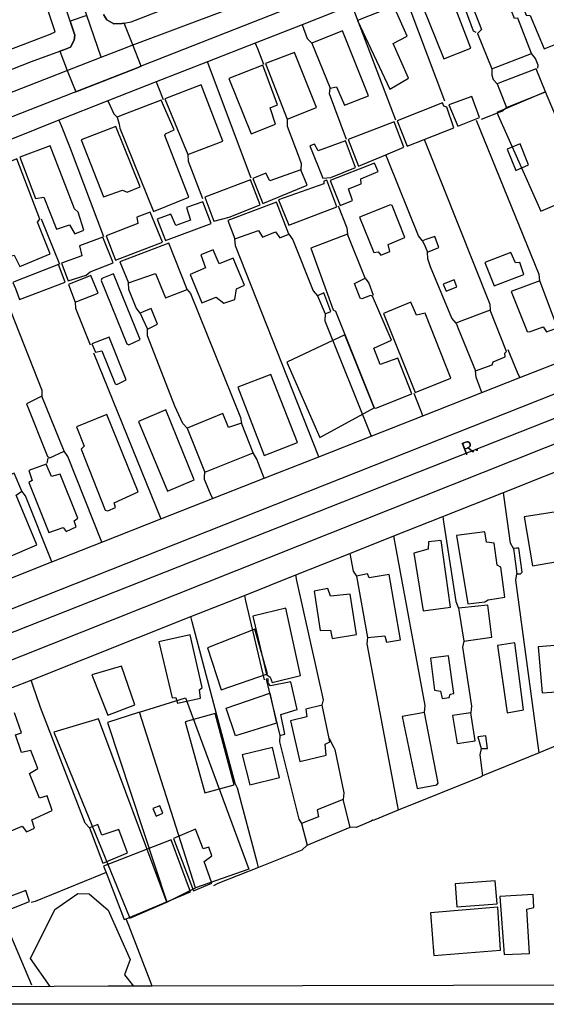
# Model space of a CAD drawing. Units: millimetres. Extents: x 175895 to 178313, y 1668726 to 1671506.
# Drawn here: x 177528 to 177629, y 1668726 to 1668916 of the extents above; entities that cross this region are included whole.
import ezdxf
from ezdxf.enums import TextEntityAlignment as Align

# ---------------------------------------------------------------- set-up
doc = ezdxf.new("R2010")
doc.units = ezdxf.units.MM
doc.header["$MEASUREMENT"] = 0
for name, color, linetype in [('EDIFICACAO_REFERENCIAL', 30, 'Continuous'), ('IMAGEM', 7, 'Continuous'), ('V-AREA_VERDE', 3, 'Continuous'), ('V-BANHADO', 102, 'Continuous'), ('V-CRUZAMENTO', 1, 'Continuous'), ('V-EDIFICACAO', 2, 'Continuous'), ('V-EIXO_DE_LOGRADOURO', 3, 'Continuous'), ('V-LOTE', 1, 'Continuous'), ('V-NOME_DOS_LOGRADOUROS', 7, 'Continuous'), ('V-QUADRA', 21, 'Continuous'), ('X-LIMITE_5000', 255, 'Continuous')]:
    doc.layers.add(name, color=color, linetype=linetype)
picture_1 = doc.add_image_def('image1.jpg', size_in_pixel=(4028, 4631))

msp = doc.modelspace()

# ---------------------------------------------------------------- linework, layer by layer
at = {"layer": 'EDIFICACAO_REFERENCIAL'}
for points in [[(177592.98, 1668915.62), (177599.19, 1668902.43), (177602.74, 1668904.54), (177599.85, 1668911.18), (177602.51, 1668912.62), (177599.96, 1668918.39), (177592.98, 1668915.62)], [(177629.09, 1668901.89), (177619.72, 1668897.95), (177628.19, 1668878.97), (177637.18, 1668882.82), (177629.09, 1668901.89)], [(177579.4, 1668849.87), (177585.72, 1668835.41), (177596.14, 1668841.12), (177590.53, 1668855.18), (177579.4, 1668849.87)], [(177564.15, 1668794.97), (177566.74, 1668786.89), (177575.64, 1668789.96), (177573.21, 1668798.53), (177564.15, 1668794.97)], [(177545.01, 1668782.01), (177550.19, 1668783.95), (177547.6, 1668791.39), (177541.93, 1668789.78), (177545.01, 1668782.01)], [(177551.04, 1668782.55), (177559.91, 1668785.32), (177572.1, 1668752.38), (177561.85, 1668748.78), (177551.04, 1668782.55)], [(177567.71, 1668783.33), (177576.13, 1668786.24), (177577.42, 1668780.42), (177569.49, 1668777.99), (177567.71, 1668783.33)], [(177551.04, 1668782.55), (177544.95, 1668780.61), (177556.31, 1668746.01), (177561.85, 1668748.78), (177551.04, 1668782.55)]]:
    msp.add_lwpolyline(points, close=True, dxfattribs=at)
for points in [[(177543.17, 1668781.27), (177543.17, 1668781.27), (177534.58, 1668778.71), (177549.2, 1668742.93), (177556.31, 1668746.01), (177543.17, 1668781.27)], [(177530.38, 1668730.06), (177524.91, 1668742.94), (177511.14, 1668737.26), (177513.99, 1668729.84)]]:
    msp.add_lwpolyline(points, dxfattribs=at)
at = {"layer": 'V-AREA_VERDE'}
msp.add_lwpolyline([(177467.34, 1668886.74), (177497.16, 1668898.95), (177533.88, 1668913.02), (177534.88, 1668913.41), (177534.88, 1668913.41), (177534.54, 1668914.41), (177523.32, 1668947.63), (177522.59, 1668948.94), (177521.59, 1668949.4), (177487.19, 1668939.45), (177409.45, 1668915.66), (177423.42, 1668870.28), (177467.34, 1668886.74)], close=True, dxfattribs=at)
at = {"layer": 'V-BANHADO'}
msp.add_lwpolyline([(177533.91, 1668729.82), (177530.13, 1668735.2), (177534.8, 1668744.59), (177539.21, 1668747.7), (177541.37, 1668747.6), (177545.07, 1668744.49), (177549.29, 1668735.02), (177548.22, 1668732.02), (177549.93, 1668729.85)], dxfattribs=at)
at = {"layer": 'V-CRUZAMENTO'}
msp.add_lwpolyline([(177540.94, 1668916.56), (177537.73, 1668915.49), (177537.73, 1668915.49), (177538.63, 1668912.82), (177538.54, 1668911.83), (177537.78, 1668910.5), (177536.51, 1668909.96), (177535.76, 1668909.69), (177535.76, 1668909.69), (177537.2, 1668906.02), (177537.2, 1668906.02), (177538.82, 1668901.9), (177538.82, 1668901.9), (177550.81, 1668906.61), (177550.81, 1668906.61), (177551.39, 1668906.84), (177551.39, 1668906.84), (177549.78, 1668910.92), (177549.78, 1668910.92), (177548.13, 1668915.11), (177548.13, 1668915.11), (177547.66, 1668915.03), (177546.15, 1668914.98), (177544.81, 1668915.74), (177544.13, 1668916.76)], dxfattribs=at)
at = {"layer": 'V-EDIFICACAO'}
for points in [[(177622.3, 1668924.47), (177625.37, 1668916.66), (177626.13, 1668916.59), (177628.85, 1668910.15), (177636.19, 1668913.12), (177635.39, 1668915.76), (177635.64, 1668916.05), (177633.76, 1668921.23), (177633.2, 1668921.78), (177632.56, 1668923.27), (177632.84, 1668924.15), (177631.31, 1668927.84), (177622.3, 1668924.47)], [(177620.32, 1668923.19), (177619.69, 1668923.46), (177618.91, 1668925.36), (177613.21, 1668923.1), (177616.79, 1668913.88), (177616, 1668913.1), (177618.8, 1668906.3), (177626.42, 1668909.24), (177623.75, 1668916.08), (177623.12, 1668916), (177620.32, 1668923.19)], [(177605.39, 1668918.59), (177609.55, 1668908.27), (177614.72, 1668910.31), (177611.84, 1668917.78), (177612.94, 1668918.5), (177612.12, 1668920.94), (177611.79, 1668921.16), (177605.39, 1668918.59)], [(177590.09, 1668913.63), (177584.16, 1668911.26), (177587.69, 1668902.63), (177588.92, 1668902.85), (177590.5, 1668899.31), (177595.05, 1668901.16), (177590.09, 1668913.63)], [(177580.89, 1668909.45), (177575.29, 1668907.33), (177579.44, 1668896.61), (177585.08, 1668898.87), (177580.89, 1668909.45)], [(177568.27, 1668904.47), (177572.52, 1668893.84), (177577.22, 1668895.68), (177576.21, 1668898.81), (177577.58, 1668899.42), (177574.77, 1668907.05), (177568.27, 1668904.47)], [(177619.79, 1668903.42), (177620.23, 1668902.3), (177621.58, 1668898.89), (177629.09, 1668901.89), (177627.31, 1668906.35), (177620.44, 1668903.67), (177619.79, 1668903.42)], [(177555.97, 1668900.57), (177560.39, 1668889.84), (177567.08, 1668892.41), (177562.91, 1668903.23), (177555.97, 1668900.57)], [(177610.54, 1668899.41), (177612.22, 1668895.27), (177616.44, 1668896.96), (177614.91, 1668900.97), (177610.54, 1668899.41)], [(177546.81, 1668897.03), (177547.14, 1668895.67), (177547.32, 1668894.9), (177553.76, 1668878.87), (177560.53, 1668881.65), (177555.94, 1668893.49), (177556.09, 1668893.83), (177557.71, 1668894.61), (177555.25, 1668900.31), (177547.57, 1668897.33), (177546.81, 1668897.03)], [(177605.76, 1668892.74), (177611.51, 1668894.99), (177610.11, 1668898.92), (177609.58, 1668899.16), (177609.28, 1668899.8), (177600.56, 1668896.34), (177602.5, 1668891.46)], [(177539.89, 1668892.64), (177544.14, 1668881.67), (177547.83, 1668882.99), (177548.7, 1668882.62), (177551.19, 1668883.61), (177546.54, 1668895.2), (177539.89, 1668892.64)], [(177598.41, 1668889.78), (177601.88, 1668891.23), (177600.04, 1668896.12), (177591.18, 1668892.75), (177593.13, 1668887.58)], [(177533.92, 1668891.53), (177528.06, 1668889.32), (177531.11, 1668881.39), (177532.66, 1668881.63), (177535.14, 1668875.48), (177537.64, 1668876.33), (177538.66, 1668874.61), (177540.35, 1668875.26), (177539.27, 1668878.72), (177538.58, 1668879.36), (177533.92, 1668891.53)], [(177585.41, 1668890.54), (177584.68, 1668891.86), (177583.78, 1668891.54), (177586.29, 1668885.26), (177587.84, 1668885.42), (177592.57, 1668887.34), (177590.66, 1668892.45), (177585.41, 1668890.54)], [(177621.73, 1668890.85), (177623.4, 1668886.79), (177625.82, 1668887.87), (177624.26, 1668891.89), (177621.73, 1668890.85)], [(177527.5, 1668889.02), (177519.04, 1668885.52), (177520.78, 1668881.14), (177522.54, 1668881.66), (177523.7, 1668878.84), (177521.77, 1668877.96), (177524.92, 1668869.97), (177526.97, 1668870.47), (177528.07, 1668868.29), (177533.93, 1668870.73), (177531.5, 1668876.81), (177531.93, 1668877.4), (177527.5, 1668889.02)], [(177587.72, 1668884.83), (177589.66, 1668880.05), (177592, 1668881.01), (177591.22, 1668883.22), (177593.65, 1668884.21), (177593.63, 1668885.19), (177596.96, 1668886.57), (177596.21, 1668888.17), (177587.72, 1668884.83)], [(177575.36, 1668886.23), (177572.88, 1668885.22), (177574.79, 1668880.4), (177583.29, 1668883.92), (177582.08, 1668886.87), (177576.09, 1668884.75), (177575.36, 1668886.23)], [(177563.63, 1668881.66), (177565.34, 1668877), (177568.32, 1668877.82), (177574.23, 1668880.16), (177572.42, 1668885), (177563.63, 1668881.66)], [(177577.81, 1668881.14), (177579.78, 1668876.27), (177588.98, 1668879.78), (177587.06, 1668884.88), (177586.49, 1668884.71), (177586.5, 1668884.18), (177577.81, 1668881.14)], [(177560.1, 1668879.62), (177560.88, 1668877.19), (177558.08, 1668876.17), (177557.09, 1668878.38), (177554.45, 1668877.39), (177556.04, 1668873.27), (177564.84, 1668876.56), (177563.24, 1668880.76), (177560.1, 1668879.62)], [(177568.02, 1668877.15), (177569.41, 1668873.6), (177573.91, 1668875.21), (177574.69, 1668873.95), (177577.2, 1668874.95), (177578.02, 1668873.82), (177579.77, 1668874.53), (177577.38, 1668880.67), (177568.02, 1668877.15)], [(177599.3, 1668880.19), (177593.38, 1668877.78), (177596.11, 1668870.99), (177596.93, 1668871.11), (177597.48, 1668870.45), (177599.15, 1668871.16), (177598.84, 1668872.53), (177602.07, 1668873.85), (177599.66, 1668880.01), (177599.3, 1668880.19)], [(177550.53, 1668877.81), (177550.72, 1668876.56), (177544.64, 1668874.18), (177546.46, 1668869.5), (177555.49, 1668872.97), (177553.13, 1668878.73), (177550.53, 1668877.81)], [(177596.08, 1668852.58), (177599.47, 1668854.13), (177595.84, 1668862.56), (177595.46, 1668862.72), (177593.77, 1668862.06), (177593.47, 1668862.23), (177592.42, 1668865.04), (177594.41, 1668866.04), (177591.05, 1668874.5), (177583.97, 1668871.84), (177588.32, 1668859.96), (177588.73, 1668859.69), (177596.14, 1668841.12), (177596.5, 1668841.02), (177603.44, 1668843.79), (177600.74, 1668850.67), (177597.35, 1668849.47), (177596.08, 1668852.58)], [(177605.48, 1668873.24), (177605.95, 1668872.17), (177606.42, 1668871.08), (177608.62, 1668871.93), (177607.83, 1668874.06), (177606.12, 1668873.46), (177605.48, 1668873.24)], [(177539.57, 1668872.25), (177539.97, 1668870.35), (177536.1, 1668868.91), (177537.35, 1668865.52), (177540.8, 1668866.6), (177541.57, 1668867.26), (177546.03, 1668869), (177544.05, 1668873.94), (177539.57, 1668872.25)], [(177547.32, 1668869.17), (177548.94, 1668865.15), (177554.14, 1668866.94), (177556.09, 1668862.25), (177560.22, 1668863.87), (177556.69, 1668872.76), (177547.32, 1668869.17)], [(177562.86, 1668870.57), (177563.77, 1668868.07), (177560.8, 1668866.77), (177563.08, 1668861.33), (177565.82, 1668862.43), (177567.25, 1668861.26), (177569.37, 1668861.96), (177569.73, 1668863.99), (177571.25, 1668864.73), (177569.06, 1668869.93), (177566.37, 1668868.83), (177565.21, 1668871.51), (177562.86, 1668870.57)], [(177617.47, 1668869.04), (177619.25, 1668864.57), (177624.94, 1668866.74), (177624.16, 1668869.04), (177623.31, 1668868.99), (177622.45, 1668871.01), (177617.47, 1668869.04)], [(177526.76, 1668865.25), (177527.22, 1668864.07), (177528.04, 1668861.94), (177536.76, 1668865.3), (177535.52, 1668868.66), (177527.33, 1668865.47), (177526.76, 1668865.25)], [(177537.41, 1668864.84), (177538.71, 1668861.46), (177543.11, 1668863.14), (177541.75, 1668866.56), (177537.41, 1668864.84)], [(177543.86, 1668866.02), (177543.7, 1668865.63), (177548.63, 1668853.39), (177549.02, 1668853.22), (177551.22, 1668854.23), (177546.07, 1668866.88), (177543.86, 1668866.02)], [(177609.43, 1668864.93), (177610.01, 1668863.58), (177612.05, 1668864.39), (177611.53, 1668865.76), (177609.43, 1668864.93)], [(177622.49, 1668863.5), (177625.57, 1668855.8), (177626.04, 1668855.7), (177628.62, 1668856.69), (177629.28, 1668855.7), (177631.41, 1668856.53), (177628.01, 1668865.54), (177622.49, 1668863.5)], [(177586.48, 1668863.24), (177585.27, 1668862.64), (177586.75, 1668859.17), (177587.87, 1668859.66), (177586.48, 1668863.24)], [(177603.21, 1668861.41), (177597.98, 1668859.28), (177604.05, 1668844.04), (177610.91, 1668846.81), (177605.98, 1668859.32), (177604.32, 1668858.91), (177603.21, 1668861.41)], [(177551.23, 1668859.3), (177551.67, 1668858.32), (177552.58, 1668856.27), (177554.53, 1668857.19), (177553.29, 1668860.24), (177551.8, 1668859.56), (177551.23, 1668859.3)], [(177611.9, 1668857.42), (177612.33, 1668856.35), (177615.62, 1668848.23), (177618.87, 1668849.41), (177619.02, 1668849.97), (177621.36, 1668850.93), (177621.28, 1668851.62), (177621.59, 1668851.93), (177618.47, 1668859.92), (177612.5, 1668857.65), (177611.9, 1668857.42)], [(177541.92, 1668853.41), (177542.63, 1668851.8), (177543.82, 1668852.07), (177546.4, 1668845.75), (177546.74, 1668845.6), (177548.52, 1668846.5), (177545.25, 1668854.68), (177541.92, 1668853.41)], [(177576.31, 1668847.55), (177569.98, 1668845.07), (177575.01, 1668831.93), (177581.43, 1668834.41), (177576.31, 1668847.55)], [(177529.33, 1668841.89), (177533.4, 1668831.77), (177533.81, 1668831.52), (177536.6, 1668832.78), (177532.32, 1668843.33), (177529.33, 1668841.89)], [(177550.88, 1668838.45), (177556.43, 1668825.1), (177561.58, 1668827.28), (177556.16, 1668840.75), (177550.88, 1668838.45)], [(177563.55, 1668828.88), (177563.6, 1668828.75), (177572.9, 1668832.45), (177570.67, 1668838.18), (177568.2, 1668837.31), (177567.07, 1668839.99), (177560.26, 1668837.19)], [(177538.96, 1668837.44), (177540.42, 1668833.72), (177539.85, 1668833.14), (177544.49, 1668821.44), (177544.99, 1668821.28), (177546.44, 1668821.96), (177546.18, 1668822.86), (177550.81, 1668824.92), (177544.77, 1668839.8), (177538.96, 1668837.44)], [(177520.44, 1668825.73), (177525.83, 1668812.41), (177531.36, 1668814.78), (177527.4, 1668824.33), (177528.47, 1668825.11), (177527.01, 1668828.52), (177520.44, 1668825.73)], [(177529.81, 1668829.05), (177530.44, 1668827.11), (177529.81, 1668826.72), (177533.66, 1668817.12), (177536.42, 1668818.06), (177536.96, 1668817.31), (177538.89, 1668818.21), (177538.49, 1668819.36), (177539.21, 1668819.9), (177535.81, 1668828.36), (177534.15, 1668827.92), (177533.11, 1668830.27), (177529.81, 1668829.05)], [(177624.97, 1668820.16), (177626.57, 1668810.73), (177634.33, 1668812.06), (177632.81, 1668821.39), (177624.97, 1668820.16)], [(177617.78, 1668815.25), (177617.45, 1668817.24), (177612, 1668816.54), (177614.14, 1668803.42), (177617.45, 1668803.8), (177618.05, 1668804.17), (177621.3, 1668804.7), (177620.54, 1668810.47), (177619.79, 1668810.83), (177619.24, 1668815.1), (177617.78, 1668815.25)], [(177606.53, 1668813.91), (177603.82, 1668813.18), (177605.61, 1668802.05), (177610.84, 1668802.75), (177609.03, 1668815.58), (177606.6, 1668815.36), (177606.53, 1668813.91)], [(177622.96, 1668814.07), (177623.09, 1668813.07), (177623.61, 1668809.2), (177624.32, 1668809.2), (177624.62, 1668809.53), (177624, 1668814.11), (177623.51, 1668814.09), (177622.96, 1668814.07)], [(177595.23, 1668808.44), (177594.92, 1668809.2), (177592.77, 1668808.74), (177594.9, 1668796.91), (177598.22, 1668797.24), (177598.52, 1668796.02), (177601.25, 1668796.49), (177599.05, 1668809.04), (177595.23, 1668808.44)], [(177587.78, 1668804.85), (177587.26, 1668806.34), (177584.64, 1668805.86), (177585.79, 1668798.25), (177587.76, 1668798.36), (177588.11, 1668796.71), (177592.76, 1668797.48), (177591.55, 1668805.28), (177587.78, 1668804.85)], [(177572.84, 1668801.05), (177575.51, 1668789.83), (177576.17, 1668789.32), (177576.57, 1668788.26), (177581.99, 1668789.63), (177579.19, 1668802.55), (177572.84, 1668801.05)], [(177612.35, 1668802.58), (177612.48, 1668801.83), (177613.43, 1668796.24), (177618.79, 1668796.97), (177618.03, 1668803.15), (177613.01, 1668802.65), (177612.35, 1668802.58)], [(177554.76, 1668796.12), (177557.33, 1668785.34), (177558.06, 1668785.39), (177558.4, 1668784.29), (177562.79, 1668785.27), (177562.58, 1668786.88), (177563.12, 1668787.33), (177560.79, 1668797.44), (177554.76, 1668796.12)], [(177619.9, 1668795.42), (177621.75, 1668782.43), (177624.9, 1668783.02), (177623.21, 1668795.88), (177619.9, 1668795.42)], [(177632.15, 1668786.82), (177632.09, 1668789.67), (177635.73, 1668790.03), (177636.26, 1668786.99), (177640.28, 1668787.35), (177639.87, 1668791.32), (177641.74, 1668791.76), (177641.39, 1668796.2), (177627.7, 1668795.11), (177628.44, 1668786.3), (177632.16, 1668786.54)], [(177606.98, 1668792.94), (177607.77, 1668786.78), (177608.94, 1668786.6), (177609.23, 1668785.21), (177610.61, 1668785.37), (177610.75, 1668786.05), (177611.47, 1668786.17), (177610.43, 1668793.39), (177606.98, 1668792.94)], [(177576.25, 1668787.62), (177575.83, 1668788.13), (177575.78, 1668788.96), (177575.42, 1668788.91), (177578.07, 1668778.06), (177579, 1668778.32), (177578.22, 1668782.11), (177581.36, 1668783.07), (177580.18, 1668788.43), (177576.25, 1668787.62)], [(177587.54, 1668777.51), (177586.15, 1668783.9), (177583.05, 1668783.17), (177583.2, 1668781.68), (177580.09, 1668780.87), (177581.87, 1668773.1), (177586.97, 1668774.28), (177586.73, 1668776.39), (177587.68, 1668776.84)], [(177559.85, 1668780.74), (177563.6, 1668767.03), (177569.27, 1668768.61), (177565.59, 1668782.28), (177559.85, 1668780.74)], [(177601.58, 1668781.71), (177604.43, 1668767.89), (177608.24, 1668768.59), (177608.47, 1668768.9), (177605.86, 1668782.48), (177601.58, 1668781.71)], [(177611.21, 1668781.92), (177612.13, 1668776.57), (177615.55, 1668777.07), (177614.72, 1668782.46), (177611.21, 1668781.92)], [(177616.1, 1668777.82), (177616.71, 1668775.59), (177617.93, 1668775.61), (177617.62, 1668778.04), (177616.1, 1668777.82)], [(177570.81, 1668774.39), (177572.25, 1668768.62), (177577.98, 1668769.99), (177576.62, 1668775.75), (177570.81, 1668774.39)], [(177555.01, 1668764.52), (177553.65, 1668764.02), (177554.28, 1668762.55), (177555.58, 1668763.11), (177555.01, 1668764.52)], [(177585.21, 1668763.78), (177585.45, 1668762.45), (177582.22, 1668761.17), (177583.27, 1668756.99), (177591.55, 1668760.45), (177590.19, 1668765.78), (177585.21, 1668763.78)], [(177543.86, 1668758.93), (177543.04, 1668760.97), (177541.44, 1668760.32), (177544.05, 1668753.55), (177548.78, 1668755.54), (177547.13, 1668760.02), (177543.86, 1668758.93)], [(177561.86, 1668760.06), (177557.62, 1668758.28), (177561.44, 1668748.21), (177564.95, 1668749.69), (177563.47, 1668753.85), (177564.95, 1668754.94), (177564.38, 1668756.58), (177563.32, 1668756.29), (177561.86, 1668760.06)], [(177544.65, 1668751.71), (177548.13, 1668742.68), (177548.52, 1668742.84), (177560.88, 1668747.99), (177557.13, 1668758.02), (177544.18, 1668752.94)], [(177611.71, 1668749.53), (177612.08, 1668745.13), (177619.81, 1668745.7), (177619.4, 1668750.11), (177611.71, 1668749.53)], [(177523.61, 1668746.14), (177524.31, 1668743.93), (177529.9, 1668746.12), (177529.2, 1668748.24), (177523.61, 1668746.14)], [(177620.33, 1668747.08), (177621.18, 1668735.96), (177626, 1668736.14), (177625.54, 1668744.7), (177626.86, 1668744.98), (177626.74, 1668747.5), (177620.33, 1668747.08)], [(177606.98, 1668743.97), (177607.62, 1668735.79), (177620.48, 1668736.8), (177619.93, 1668745.03), (177606.98, 1668743.97)]]:
    msp.add_lwpolyline(points, close=True, dxfattribs=at)
msp.add_lwpolyline([(177521.81, 1668757.81), (177528.55, 1668760.63), (177529.33, 1668759.56), (177530.91, 1668760.27), (177530.41, 1668761.87), (177534.31, 1668763.67), (177533.3, 1668766.45), (177531.83, 1668766.04), (177529.94, 1668770.77), (177531.52, 1668771.75), (177530.2, 1668775.17), (177528.38, 1668774.78), (177527.27, 1668778.23), (177528.37, 1668778.6), (177527.07, 1668782.43)], dxfattribs=at)
at = {"layer": 'V-EIXO_DE_LOGRADOURO'}
for points in [[(177543.73, 1668908.57), (177540.94, 1668916.56), (177528.63, 1668951.76), (177526.1, 1668959.01)], [(177543.73, 1668908.57), (177547.89, 1668910.2), (177549.68, 1668910.88), (177576.87, 1668921.13), (177605.85, 1668932.92), (177606.18, 1668933.05), (177611.45, 1668935.16)], [(177337.46, 1668827.75), (177338.46, 1668828.2), (177343.75, 1668830.57), (177347.28, 1668832.15), (177376.91, 1668842.94), (177490.51, 1668887.78), (177536.97, 1668905.93), (177543.73, 1668908.57)], [(177378.37, 1668739.14), (177388.51, 1668743.11), (177415.47, 1668754.04), (177682.31, 1668859.46), (177692.13, 1668863.34), (177696.65, 1668865.35), (177697.65, 1668865.8)]]:
    msp.add_lwpolyline(points, dxfattribs=at)
at = {"layer": 'V-LOTE'}
for points in [[(177609.76, 1668900.13), (177601.41, 1668922.29)], [(177591.89, 1668918.56), (177582.32, 1668914.81)], [(177591.89, 1668918.56), (177600.28, 1668896.52)], [(177612.94, 1668918.5), (177613.67, 1668917.77), (177615.21, 1668913.66), (177615.74, 1668913.39)], [(177582.32, 1668914.81), (177573.33, 1668911.29)], [(177582.32, 1668914.81), (177583.32, 1668912.17), (177584.16, 1668911.26)], [(177573.33, 1668911.29), (177564.12, 1668907.68)], [(177573.33, 1668911.29), (177573.73, 1668910.22), (177574.89, 1668907.19)], [(177627.6, 1668906.48), (177627.66, 1668907), (177627.17, 1668908.33), (177626.42, 1668909.24)], [(177564.12, 1668907.68), (177554.3, 1668903.83)], [(177572.51, 1668885.29), (177564.12, 1668907.68)], [(177618.8, 1668906.3), (177618.77, 1668905.09), (177619.07, 1668904.3), (177619.79, 1668903.42)], [(177554.3, 1668903.83), (177545.29, 1668900.3), (177545, 1668900.18)], [(177554.3, 1668903.83), (177554.69, 1668902.83), (177555.63, 1668900.44)], [(177590.86, 1668892.74), (177587.59, 1668901.52), (177587.69, 1668902.63)], [(177545, 1668900.18), (177535.57, 1668896.43)], [(177545, 1668900.18), (177545.45, 1668899.18), (177546.12, 1668897.67), (177546.81, 1668897.03)], [(177616.8, 1668896.67), (177620.68, 1668898.2), (177621.58, 1668898.89)], [(177535.57, 1668896.43), (177526.33, 1668892.75)], [(177535.57, 1668896.43), (177535.99, 1668895.41), (177537.76, 1668891.05), (177544.16, 1668874.05)], [(177579.44, 1668896.61), (177579.43, 1668895.29), (177581.78, 1668889.21), (177582.14, 1668888.09), (177582.08, 1668886.87)], [(177628.01, 1668865.54), (177627.89, 1668866.76), (177615.85, 1668896.36)], [(177605.76, 1668892.74), (177606.2, 1668891.64), (177618.39, 1668861.04), (177618.47, 1668859.92)], [(177560.39, 1668889.84), (177560.42, 1668888.53), (177563.2, 1668881.38)], [(177605.48, 1668873.24), (177604.72, 1668874.17), (177598.86, 1668888.66), (177598.41, 1668889.78)], [(177589.24, 1668879.95), (177590.9, 1668875.75), (177591.05, 1668874.5)], [(177532.16, 1668877.44), (177535.67, 1668868.76)], [(177579.77, 1668874.53), (177580.51, 1668873.45), (177584.46, 1668863.63), (177585.27, 1668862.64)], [(177585.51, 1668831.7), (177569.52, 1668872.26), (177569.41, 1668873.6)], [(177611.9, 1668857.42), (177611.08, 1668858.35), (177606.98, 1668868.24), (177606.46, 1668869.8), (177606.42, 1668871.08)], [(177551.23, 1668859.3), (177550.41, 1668860.32), (177549.02, 1668863.9), (177548.94, 1668865.15)], [(177594.41, 1668866.04), (177595.16, 1668865.07), (177595.99, 1668862.8)], [(177560.22, 1668863.87), (177560.9, 1668863.08), (177570.47, 1668839.28), (177570.67, 1668838.18)], [(177538.71, 1668861.46), (177538.79, 1668860.28), (177541.56, 1668853.2)], [(177525.93, 1668860.64), (177526.32, 1668859.64), (177532.28, 1668844.54), (177532.32, 1668843.33)], [(177586.75, 1668859.17), (177586.66, 1668857.86), (177595.57, 1668835.66)], [(177560.26, 1668837.19), (177559.4, 1668838.1), (177557.88, 1668841.46), (177552.59, 1668854.97), (177552.58, 1668856.27)], [(177542.25, 1668851.69), (177555.15, 1668819.74)], [(177624.15, 1668846.92), (177623.74, 1668847.92), (177621.94, 1668852.25)], [(177624.15, 1668846.92), (177634.33, 1668850.93)], [(177616.88, 1668844.06), (177616.5, 1668845.06), (177615.77, 1668847.01), (177615.62, 1668848.23)], [(177616.88, 1668844.06), (177624.15, 1668846.92)], [(177605.53, 1668839.58), (177605.13, 1668840.59), (177603.85, 1668843.85)], [(177605.53, 1668839.58), (177616.88, 1668844.06)], [(177595.57, 1668835.66), (177605.53, 1668839.58)], [(177585.51, 1668831.7), (177595.57, 1668835.66)], [(177543.82, 1668815.28), (177537.32, 1668831.76), (177536.6, 1668832.78)], [(177575.03, 1668827.57), (177573.64, 1668831.23), (177572.9, 1668832.45)], [(177533.46, 1668831.45), (177533.25, 1668830.44)], [(177575.03, 1668827.57), (177585.51, 1668831.7)], [(177621.03, 1668824.85), (177637.09, 1668831.24)], [(177563.55, 1668828.88), (177563.51, 1668827.62), (177563.5, 1668827.4), (177564.64, 1668824.66), (177565.07, 1668823.65)], [(177565.07, 1668823.65), (177575.03, 1668827.57)], [(177534.22, 1668811.5), (177529.16, 1668824.19), (177528.47, 1668825.11)], [(177609.36, 1668820.21), (177621.03, 1668824.85)], [(177622.96, 1668814.07), (177622.37, 1668815.07), (177621.17, 1668823.83), (177621.03, 1668824.85)], [(177555.15, 1668819.74), (177565.07, 1668823.65)], [(177543.82, 1668815.28), (177555.15, 1668819.74)], [(177599.93, 1668816.46), (177609.36, 1668820.21)], [(177609.36, 1668820.21), (177609.51, 1668819.18), (177611.86, 1668803.83), (177612.35, 1668802.58)], [(177534.22, 1668811.5), (177543.82, 1668815.28)], [(177591.5, 1668813.11), (177599.93, 1668816.46)], [(177605.86, 1668782.48), (177605.96, 1668783.83), (177600.12, 1668815.42), (177599.93, 1668816.46)], [(177524.4, 1668807.56), (177533.93, 1668811.39), (177534.22, 1668811.5)], [(177581.11, 1668808.98), (177591.5, 1668813.11)], [(177591.5, 1668813.11), (177591.69, 1668812.07), (177592.12, 1668809.69), (177592.77, 1668808.74)], [(177571.22, 1668805.04), (177581.11, 1668808.98)], [(177586.15, 1668783.9), (177586.44, 1668784.96), (177581.34, 1668807.92), (177581.11, 1668808.98)], [(177627.87, 1668774.76), (177623.38, 1668807.93), (177623.61, 1668809.2)], [(177560.95, 1668800.95), (177571.22, 1668805.04)], [(177571.22, 1668805.04), (177571.46, 1668804.01), (177575.02, 1668788.78)], [(177530.24, 1668788.74), (177560.95, 1668800.95)], [(177573.95, 1668752.71), (177573.67, 1668753.74), (177569.89, 1668767.96), (177569.48, 1668768.85), (177565.93, 1668782.01), (177561.21, 1668799.95), (177560.95, 1668800.95)], [(177594.9, 1668796.91), (177594.76, 1668795.69), (177600.6, 1668764.71), (177600.79, 1668763.69)], [(177613.43, 1668796.24), (177613.17, 1668795.05), (177614.85, 1668783.74), (177614.72, 1668782.46)], [(177509.59, 1668780.4), (177515.15, 1668782.63), (177518.2, 1668783.98), (177519.64, 1668784.37), (177526.62, 1668787.3), (177530.24, 1668788.74)], [(177541.44, 1668760.32), (177540.61, 1668761.24), (177532.05, 1668783.47), (177530.58, 1668787.73), (177530.24, 1668788.74)], [(177578.07, 1668778.06), (177577.95, 1668776.86), (177581.69, 1668762.01), (177582.22, 1668761.17)], [(177587.54, 1668777.51), (177588.42, 1668775.78), (177588.62, 1668775.4), (177590.37, 1668767.07), (177590.19, 1668765.78)], [(177635.07, 1668777.74), (177627.87, 1668774.76)], [(177616.71, 1668775.59), (177616.46, 1668774.37), (177616.88, 1668771.32), (177617.02, 1668770.29)], [(177627.87, 1668774.76), (177617.02, 1668770.29)], [(177617.02, 1668770.29), (177616.72, 1668770.16), (177600.79, 1668763.69)], [(177600.79, 1668763.69), (177596, 1668761.74), (177595.84, 1668761.81), (177595.62, 1668761.6), (177592.68, 1668760.38), (177591.55, 1668760.45)], [(177583.27, 1668756.99), (177582.3, 1668756.05), (177573.95, 1668752.71)], [(177544.65, 1668751.71), (177543.56, 1668751.26), (177531.01, 1668746.12), (177530.28, 1668745.94)], [(177573.95, 1668752.71), (177566.13, 1668749.59), (177565.32, 1668749.14)], [(177553.53, 1668729.86), (177553.14, 1668730.86), (177549.02, 1668741.56), (177548.52, 1668742.84)]]:
    msp.add_lwpolyline(points, dxfattribs=at)
at = {"layer": 'V-QUADRA'}
for points in [[(177360.56, 1668841.4), (177445.67, 1668874.66), (177445.67, 1668874.66), (177449.83, 1668876.09), (177453.91, 1668877.87), (177473.01, 1668885.2), (177530.32, 1668907.74), (177535.76, 1668909.69), (177535.76, 1668909.69), (177536.51, 1668909.96), (177537.78, 1668910.5), (177538.54, 1668911.83), (177538.63, 1668912.82), (177537.73, 1668915.49), (177537.73, 1668915.49), (177532.99, 1668929.54)], [(177607.71, 1668928.99), (177551.19, 1668906.76), (177551.19, 1668906.76), (177550.81, 1668906.61), (177550.81, 1668906.61), (177538.33, 1668901.71), (177538.33, 1668901.71), (177516.56, 1668893.15), (177502.83, 1668887.59), (177450.36, 1668867.23), (177386.6, 1668842.17)], [(177544.13, 1668916.76), (177544.81, 1668915.74), (177546.15, 1668914.98), (177547.66, 1668915.03), (177548.13, 1668915.11), (177548.13, 1668915.11), (177549.48, 1668915.34), (177577.76, 1668926.39)], [(177376.94, 1668743.2), (177681.8, 1668864.03)], [(177375.33, 1668729.5), (177375.28, 1668730.5), (177375.22, 1668731.1), (177375.47, 1668731.87), (177376.42, 1668732.92), (177376.86, 1668733.17), (177379.17, 1668733.98), (177380.07, 1668734.34), (177682.38, 1668854.69), (177682.84, 1668854.69), (177684.01, 1668854.69), (177684.96, 1668854.31), (177686.34, 1668853.43), (177688.07, 1668851.23), (177688.18, 1668850.84), (177688.84, 1668848.36), (177704.21, 1668731.17), (177704.34, 1668730.16)]]:
    msp.add_lwpolyline(points, dxfattribs=at)
at = {"layer": 'X-LIMITE_5000'}
msp.add_lwpolyline([(177640.35, 1668730.03), (177553.53, 1668729.86), (177545.03, 1668729.84), (177534.67, 1668729.82), (177490.61, 1668729.73), (177476, 1668729.7), (177466.97, 1668729.68), (177458.38, 1668729.66), (177435.18, 1668729.62), (177431.75, 1668729.61), (177423.24, 1668729.59), (177411.12, 1668729.57), (177399.57, 1668729.55), (177392.24, 1668729.53), (177380.97, 1668729.5), (177375.37, 1668729.5), (177368.66, 1668729.48), (177360.8, 1668729.47), (177353.68, 1668729.45), (177347.49, 1668729.44), (177341.59, 1668729.43), (177327.75, 1668729.4), (177297.65, 1668729.34), (177272.65, 1668729.28)], dxfattribs=at)

# ---------------------------------------------------------------- texts
at = {"layer": 'V-NOME_DOS_LOGRADOUROS'}
msp.add_text('R.', height=2.5, rotation=21, dxfattribs=at).set_placement((177613.8, 1668831.15), align=Align.BOTTOM_LEFT)

# ---------------------------------------------------------------- referenced raster images: frames only (the image files are external)
at = {"layer": 'IMAGEM'}
image = msp.add_image(picture_1, insert=(175895.21, 1668726.37), size_in_units=(2417.69, 2779.62), dxfattribs=at)
image.dxf.flags = 7

doc.saveas('drawing.dxf')
